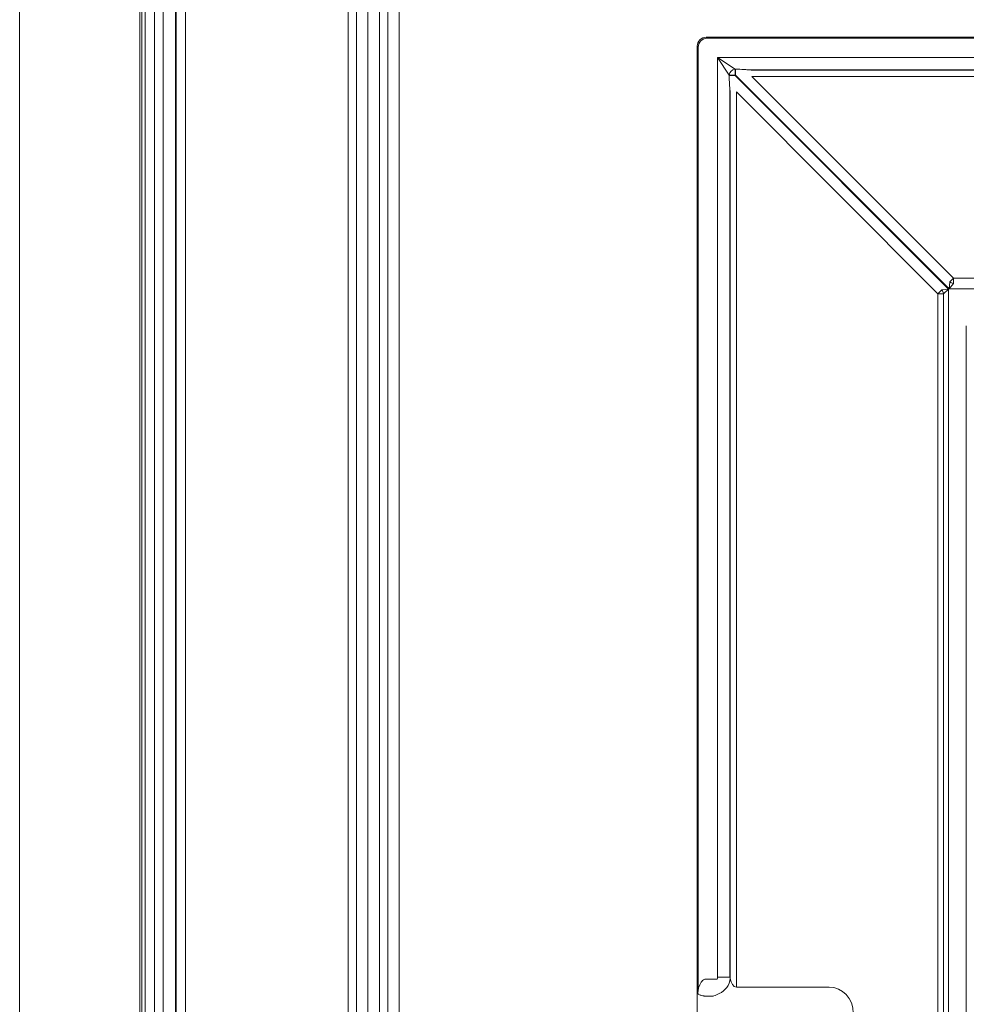
# Model space of a CAD drawing. Extents: x -5559 to -2918, y 1039 to 3245.
# Drawn here: x -5454 to -5301, y 2660 to 2819 of the extents above; entities that cross this region are included whole.
import ezdxf

# ---------------------------------------------------------------- set-up
doc = ezdxf.new("R2010")
doc.units = 0
doc.header["$LTSCALE"] = 5

msp = doc.modelspace()

# ---------------------------------------------------------------- linework, layer by layer
at = {"color": 30, "linetype": 'Continuous', "lineweight": 9}
for p, q in [((-5454.26, 3137.07), (-5454.26, 2307.07)), ((-5434.76, 2307.07), (-5434.76, 3137.07)), ((-5434.43, 3135.75), (-5434.43, 2308.4)), ((-5433.88, 2308.94), (-5433.88, 3135.21)), ((-5432.39, 3135.21), (-5432.39, 2308.94)), ((-5430.95, 2313.85), (-5430.95, 3130.3)), ((-5428.97, 3130.3), (-5428.97, 2313.85)), ((-5428.83, 2313.98), (-5428.83, 3130.17)), ((-5427.35, 3130.17), (-5427.35, 2313.98)), ((-5400.9, 2343.4), (-5400.9, 3100.75)), ((-5399.55, 2343.4), (-5399.55, 3100.75)), ((-5397.74, 3100.56), (-5397.74, 2343.59)), ((-5395.82, 2348.48), (-5395.82, 3095.67)), ((-5394.47, 2348.48), (-5394.47, 3095.67)), ((-5392.66, 3095.48), (-5392.66, 2348.67))]:
    msp.add_line(p, q, dxfattribs=at)
at = {"color": 7, "linetype": 'Continuous', "lineweight": 9}
for p, q in [((-5342.77, 2816.65), (-5342.6, 2816.48)), ((-5045.74, 2816.65), (-5342.77, 2816.65)), ((-5342.6, 2816.48), (-5045.91, 2816.48)), ((-5344.09, 2815), (-5344.26, 2815.17)), ((-5344.26, 2662.8), (-5344.26, 2815.17)), ((-5344.09, 2662.1), (-5344.09, 2815)), ((-5340.93, 2664.08), (-5340.93, 2813.33)), ((-5339.05, 2810.5), (-5340.93, 2813.33)), ((-5340.93, 2813.33), (-5338.1, 2811.45)), ((-5340.93, 2813.33), (-5047.58, 2813.33)), ((-5338.1, 2810.5), (-5339.05, 2810.5)), ((-5339.05, 2810.42), (-5339.05, 2810.5)), ((-5339.05, 2810.42), (-5338.1, 2810.42)), ((-5338.1, 2811.45), (-5338.1, 2810.5)), ((-5338.1, 2811.45), (-5338.02, 2811.45)), ((-5338.1, 2810.5), (-5338.1, 2810.42)), ((-5338.02, 2810.5), (-5338.1, 2810.5)), ((-5338.1, 2810.42), (-5303.42, 2775.73)), ((-5338.02, 2811.45), (-5338.02, 2810.5)), ((-5303.33, 2775.82), (-5338.02, 2810.5)), ((-5052.46, 2811.36), (-5336.05, 2811.36)), ((-5335.35, 2811.27), (-5053.16, 2811.27)), ((-5053.16, 2810.29), (-5335.35, 2810.29)), ((-5335.35, 2810.29), (-5302.61, 2777.55)), ((-5338.96, 2808.46), (-5338.96, 2664.08)), ((-5338.87, 2663.86), (-5338.87, 2807.75)), ((-5337.89, 2807.75), (-5337.89, 2662.45)), ((-5305.15, 2775.01), (-5337.89, 2807.75)), ((-5303.33, 2775.82), (-5303.22, 2776.94)), ((-5302.61, 2776.68), (-5303.33, 2775.82)), ((-5302.61, 2777.55), (-5303.22, 2776.94)), ((-5302.61, 2777.55), (-5302.61, 2776.68)), ((-5302.61, 2777.55), (-5085.9, 2777.55)), ((-5305.15, 2775.01), (-5304.54, 2775.63)), ((-5305.15, 2501.29), (-5305.15, 2775.01)), ((-5304.28, 2775.01), (-5305.15, 2775.01)), ((-5304.54, 2775.63), (-5303.42, 2775.73)), ((-5303.42, 2775.73), (-5304.28, 2775.01)), ((-5304.28, 2775.01), (-5304.28, 2501.29)), ((-5303.42, 2775.73), (-5303.42, 2500.58)), ((-5085.18, 2775.82), (-5303.33, 2775.82)), ((-5300.55, 2506.52), (-5300.55, 2769.79)), ((-5342.6, 2663.73), (-5340.99, 2663.73)), ((-5340.93, 2664.08), (-5338.96, 2664.08)), ((-5338.96, 2664.08), (-5338.87, 2663.86)), ((-5344.24, 2662.74), (-5344.26, 2662.8)), ((-5344.24, 2654.29), (-5344.24, 2662.77)), ((-5344.24, 2661.9), (-5344.24, 2662.74)), ((-5337.89, 2662.45), (-5322.83, 2662.45)), ((-5341.76, 2660.96), (-5342.6, 2660.96))]:
    msp.add_line(p, q, dxfattribs=at)
for centre, radius, start, end in [((-5342.57, 2814.97), 1.52, 91.2893, 178.7107), ((-5337.97, 2810.37), 1.09, 97.117, 172.883), ((-5302.49, 2777.84), 1.17, 231.0211, 263.9789), ((-5305.44, 2774.89), 1.17, 6.0211, 38.9789), ((-5341.87, 2664.15), 3.01, 293.7785, 354.3657), ((-5347.11, 2662.11), 3.03, 347.824, 359.8488)]:
    msp.add_arc(centre, radius, start, end, dxfattribs=at)
for centre, major_axis, ratio, start_param, end_param in [((-5342.74, 2815.14), (1.08, -1.08), 0.980815, 2.36588, 3.917306), ((-5337.62, 2811.1), (2.85, -0.04), 0.122744, 0.649548, 0.98999), ((-5338.7, 2810.03), (-0.04, 2.85), 0.122744, 2.151603, 2.492044), ((-5342.6, 2665.64), (0, 1.91), 0.785284, 3.044405, 3.141593), ((-5341.95, 2664.15), (-0.42, 1.02), 0.908614, 3.950056, 4.28358), ((-5337.89, 2664.15), (0, 1.7), 0.588963, 1.745329, 3.141593), ((-5337.87, 2642.24), (-6.26, 19.86), 0.064014, 6.253039, 6.407965), ((-5340.84, 2642.24), (-3.39, 19.44), 0.010728, 6.132293, 6.362788), ((-5322.91, 2658.11), (-0.53, -4.32), 0.919436, 1.704281, 3.254627), ((-5342.6, 2662.87), (4.5, 0), 0.424475, 4.615201, 4.712389)]:
    msp.add_ellipse(centre, major_axis=major_axis, ratio=ratio, start_param=start_param, end_param=end_param, dxfattribs=at)
for points, knots in [([(-5338.96, 2808.46), (-5338.99, 2808.86), (-5339.04, 2809.51), (-5339.04, 2810.17), (-5339.05, 2810.42)], [0, 0, 0, 0, 0.630229, 1, 1, 1, 1]), ([(-5338.02, 2811.45), (-5337.55, 2811.44), (-5336.88, 2811.42), (-5336.25, 2811.38), (-5336.05, 2811.36)], [0, 0, 0, 0, 0.693847, 1, 1, 1, 1]), ([(-5344.09, 2662.1), (-5344.08, 2662.11), (-5344.08, 2662.11), (-5344.05, 2662.17), (-5343.95, 2662.55), (-5343.76, 2663.06), (-5343.39, 2663.5), (-5343.15, 2663.68), (-5342.92, 2663.74), (-5342.8, 2663.74), (-5342.75, 2663.73)], [0, 0, 0, 0, 0.019667, 0.049223, 0.143162, 0.589198, 0.724056, 0.859916, 0.94391, 1, 1, 1, 1]), ([(-5344.23, 2661.62), (-5344.23, 2661.63), (-5344.23, 2661.64), (-5344.23, 2661.69), (-5344.24, 2661.78), (-5344.24, 2661.86), (-5344.24, 2661.9)], [0, 0, 0, 0, 0.034921, 0.294347, 0.610616, 1, 1, 1, 1]), ([(-5343.04, 2660.97), (-5343.09, 2660.98), (-5343.21, 2661.01), (-5343.43, 2661.06), (-5343.69, 2661.12), (-5343.94, 2661.21), (-5344.09, 2661.29), (-5344.14, 2661.43), (-5344.15, 2661.47)], [0, 0, 0, 0, 0.053729, 0.128825, 0.298828, 0.525032, 0.840726, 1, 1, 1, 1]), ([(-5340.66, 2661.39), (-5340.96, 2661.25), (-5341.32, 2661.07), (-5341.69, 2660.98), (-5341.76, 2660.97), (-5341.76, 2660.96)], [0, 0, 0, 0, 0.81839, 0.990995, 1, 1, 1, 1])]:
    msp.add_open_spline(points, degree=3, knots=knots, dxfattribs=at)

doc.saveas('drawing.dxf')
